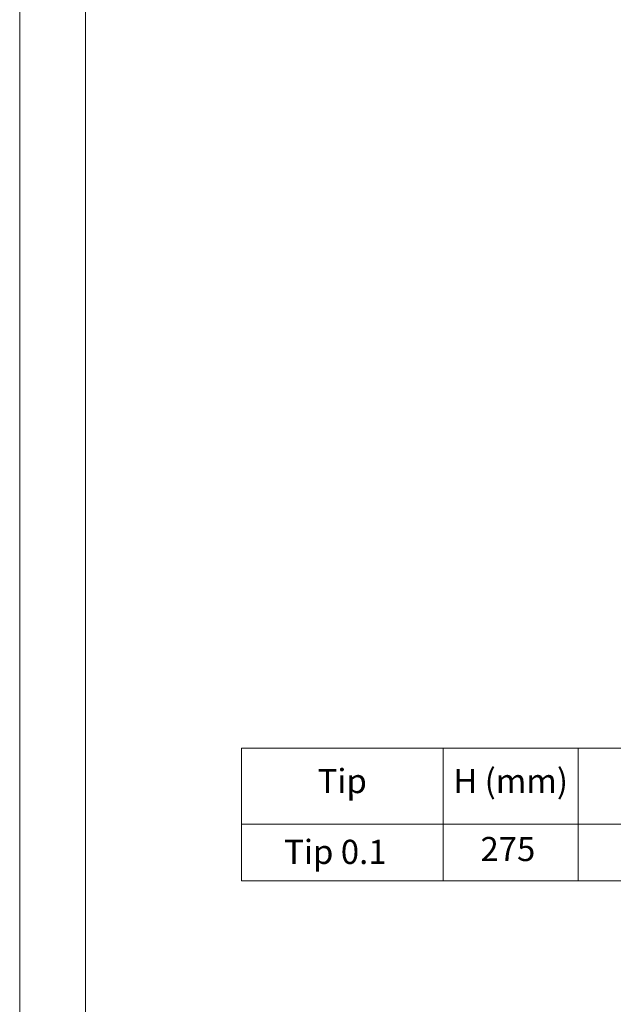
# Model space of a CAD drawing. Units: millimetres. Extents: x 75875 to 79242, y -10029 to -5462.
# Drawn here: x 75875 to 76405, y -8489 to -7609 of the extents above; entities that cross this region are included whole.
import ezdxf
from ezdxf.enums import TextEntityAlignment as Align

# ---------------------------------------------------------------- set-up
doc = ezdxf.new("R2010")
doc.units = ezdxf.units.MM
doc.layers.add('DUENN-18', color=10, linetype='Continuous', lineweight=9)
doc.styles.add('STANDARD-ANSI', font='arial.ttf')

msp = doc.modelspace()

# ---------------------------------------------------------------- linework, layer by layer
at = {"layer": 'DUENN-18', "color": 0}
msp.add_line((75933.53, -7910.03), (75933.53, -9552.31), dxfattribs=at)
for points in [[(79192.15, -10029.25), (79192.15, -10029.25), (75933.53, -10029.25), (75874.8, -10029.25), (75874.8, -5511.96), (75874.8, -5461.96), (79191.95, -5461.96), (79241.95, -5461.96), (79241.95, -10029.25), (79192.15, -10029.25)], [(79192.15, -9979.25), (75933.53, -9979.25), (75933.53, -9979.25), (75933.53, -5511.96), (75933.53, -5511.96), (79191.95, -5511.96), (79191.95, -5511.96), (79192.15, -9979.25)]]:
    msp.add_lwpolyline(points, dxfattribs=at)
at = {"layer": 'DUENN-18', "color": 7}
for points in [[(76072.84, -8259.86), (76253.09, -8259.86), (76253.09, -8327.87), (76072.84, -8327.87)], [(76253.09, -8259.86), (76373.74, -8259.86), (76373.74, -8327.87), (76253.09, -8327.87)], [(76373.74, -8259.86), (76601.24, -8259.86), (76601.24, -8327.87), (76373.74, -8327.87)], [(76072.84, -8327.87), (76253.09, -8327.87), (76253.09, -8378.45), (76072.84, -8378.45)], [(76253.09, -8327.87), (76373.74, -8327.87), (76373.74, -8378.45), (76253.09, -8378.45)], [(76373.74, -8327.87), (76601.24, -8327.87), (76601.24, -8378.45), (76373.74, -8378.45)]]:
    msp.add_lwpolyline(points, close=True, dxfattribs=at)
msp.add_lwpolyline([(76373.74, -8378.45), (76601.24, -8378.45), (76601.24, -8378.45)], dxfattribs=at)

# ---------------------------------------------------------------- texts
at = {"layer": 'DUENN-18', "color": 7, "style": 'STANDARD-ANSI'}
for s, p in [('Tip', (76162.97, -8278.38)), ('H (mm)', (76313.41, -8278.38))]:
    msp.add_text(s, height=21.597, dxfattribs=at).set_placement(p, align=Align.TOP_CENTER)
msp.add_text('Tip 0.1', height=21.597, dxfattribs=at).set_placement((76111.05, -8363.3))
at = {"layer": 'DUENN-18', "color": 0, "style": 'STANDARD-ANSI'}
msp.add_text('275', height=21.543, dxfattribs=at).set_placement((76310.96, -8349.95), align=Align.MIDDLE_CENTER)

doc.saveas('drawing.dxf')
